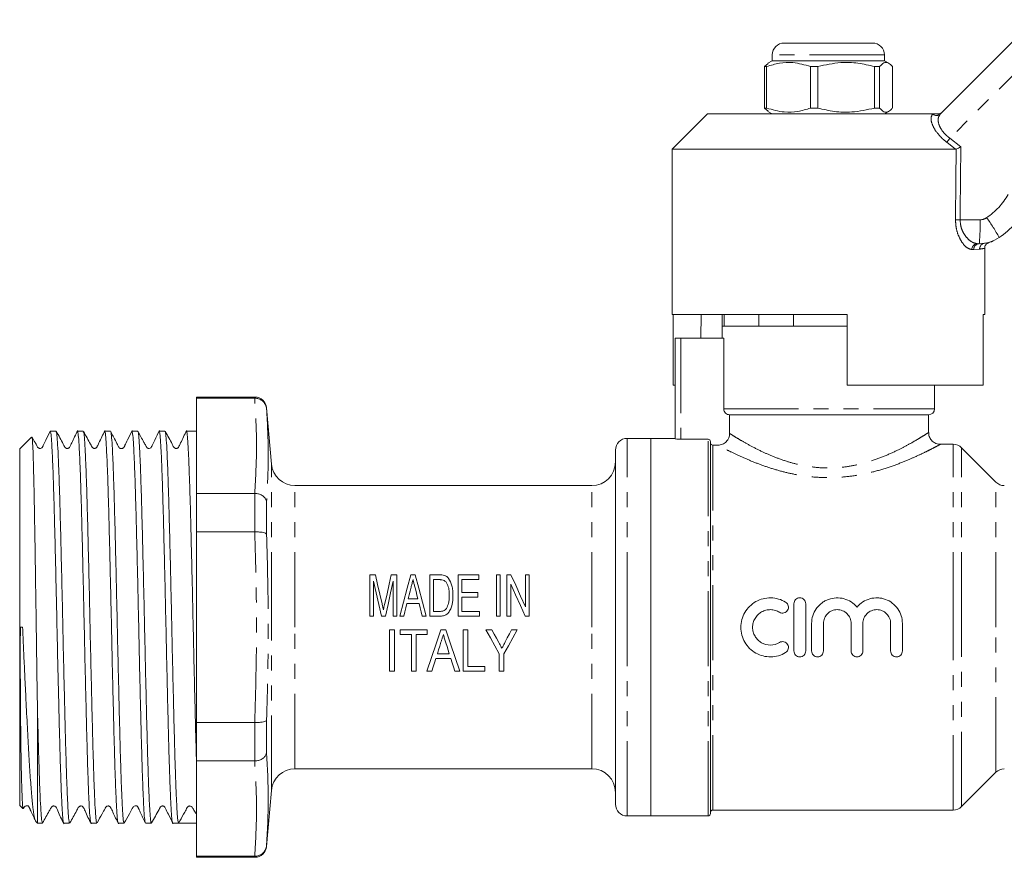
# Model space of a CAD drawing. Units: millimetres. Extents: x 120 to 288, y 88 to 288.
# Drawn here: x 120 to 203, y 213 to 284 of the extents above; entities that cross this region are included whole.
import ezdxf

# ---------------------------------------------------------------- set-up
doc = ezdxf.new("R2010")
doc.units = ezdxf.units.MM
doc.linetypes.add('PHANTOM', pattern=[12.7, 6.35, -1.27, 1.27, -1.27, 1.27, -1.27])

msp = doc.modelspace()

# ---------------------------------------------------------------- linework, layer by layer
at = {"color": 7, "linetype": 'Continuous', "lineweight": 15}
for p, q in [((197.653, 275.854), (205.644, 283.846)), ((184.414, 281.866), (191.914, 281.866)), ((183.414, 280.866), (183.414, 280.366)), ((192.914, 280.366), (192.914, 280.866)), ((183.048, 280.134), (182.74, 279.875)), ((182.931, 279.875), (182.74, 279.875)), ((182.74, 279.875), (182.74, 276.357)), ((182.931, 276.357), (182.931, 279.875)), ((183.414, 280.366), (183.045, 280.153)), ((192.804, 280.366), (183.414, 280.366)), ((187.274, 279.875), (186.657, 279.875)), ((186.657, 279.875), (186.657, 276.357)), ((187.274, 279.875), (187.274, 276.357)), ((192.507, 279.875), (192.081, 279.875)), ((192.081, 276.357), (192.081, 279.875)), ((192.507, 279.875), (192.507, 276.357)), ((192.914, 280.366), (192.804, 280.366)), ((193.283, 280.153), (192.914, 280.366)), ((193.588, 276.357), (193.588, 279.875)), ((182.74, 276.357), (183.048, 276.097)), ((182.931, 276.357), (182.74, 276.357)), ((187.274, 276.357), (186.657, 276.357)), ((192.507, 276.357), (192.081, 276.357)), ((177.914, 275.866), (174.914, 272.866)), ((177.914, 275.866), (197.006, 275.866)), ((183.045, 276.079), (183.414, 275.866)), ((192.914, 275.866), (193.283, 276.079)), ((174.914, 272.866), (174.914, 258.866)), ((174.914, 272.866), (198.938, 272.866)), ((198.997, 272.879), (198.938, 272.866)), ((200.954, 264.866), (200.787, 264.866)), ((201.414, 258.866), (201.414, 264.468)), ((174.914, 258.866), (189.764, 258.866)), ((175.011, 258.866), (175.011, 252.866)), ((177.387, 258.866), (177.352, 256.866)), ((179.164, 258.866), (179.164, 257.866)), ((179.324, 258.866), (179.324, 257.866)), ((182.282, 257.866), (182.282, 258.866)), ((185.206, 258.866), (185.206, 257.866)), ((189.764, 252.866), (189.764, 258.866)), ((201.298, 258.866), (201.414, 258.866)), ((201.298, 258.866), (201.298, 252.866)), ((179.164, 257.866), (179.164, 256.866)), ((189.764, 257.866), (179.164, 257.866)), ((179.324, 257.866), (179.164, 257.866)), ((185.206, 257.866), (182.282, 257.866)), ((175.164, 248.334), (175.164, 256.866)), ((175.664, 256.866), (175.164, 256.866)), ((179.29, 256.866), (175.664, 256.866)), ((179.29, 256.866), (179.29, 250.866)), ((175.011, 252.866), (175.164, 252.866)), ((189.764, 252.866), (201.298, 252.866)), ((197.164, 250.866), (197.164, 252.866)), ((139.542, 251.866), (134.614, 251.866)), ((134.614, 251.866), (134.614, 251.775)), ((139.533, 251.775), (134.614, 251.775)), ((134.614, 243.701), (134.614, 251.775)), ((139.533, 251.775), (139.542, 251.775)), ((140.954, 246.191), (140.538, 250.953)), ((196.664, 250.366), (179.797, 250.366)), ((179.797, 250.366), (179.797, 248.78)), ((196.664, 248.853), (196.664, 250.366)), ((122.695, 248.966), (122.2, 248.966)), ((125.004, 248.966), (124.509, 248.966)), ((127.313, 248.966), (126.818, 248.966)), ((129.622, 248.966), (129.127, 248.966)), ((131.931, 248.966), (131.436, 248.966)), ((134.614, 248.966), (133.745, 248.966)), ((120.617, 248.469), (119.614, 247.466)), ((173.114, 248.366), (171.114, 248.366)), ((175.164, 248.366), (173.114, 248.366)), ((173.114, 216.366), (173.114, 248.366)), ((177.964, 248.295), (175.664, 248.295)), ((178.164, 216.566), (178.164, 248.094)), ((119.614, 247.466), (119.614, 217.266)), ((170.114, 232.366), (170.114, 247.366)), ((178.799, 247.793), (178.364, 247.793)), ((198.75, 247.866), (197.645, 247.866)), ((202.371, 244.659), (199.457, 247.573)), ((168.114, 244.366), (142.947, 244.366)), ((134.614, 243.701), (134.614, 240.44)), ((134.614, 243.701), (139.533, 243.701)), ((139.542, 243.701), (139.533, 243.701)), ((139.533, 240.44), (134.614, 240.44)), ((134.614, 224.292), (134.614, 240.44)), ((139.533, 240.44), (139.542, 240.44)), ((149.299, 233.299), (149.299, 236.799)), ((149.299, 236.799), (149.772, 236.799)), ((149.613, 236.261), (149.613, 233.299)), ((151.114, 236.799), (151.587, 236.799)), ((151.273, 233.299), (151.273, 236.261)), ((151.587, 236.799), (151.587, 233.299)), ((152.77, 236.799), (153.141, 236.799)), ((154.369, 233.299), (154.369, 236.799)), ((154.369, 236.799), (155.192, 236.799)), ((155.19, 236.395), (154.683, 236.395)), ((154.683, 236.395), (154.683, 233.703)), ((156.792, 236.799), (158.542, 236.799)), ((156.792, 233.299), (156.792, 236.799)), ((158.542, 236.395), (157.106, 236.395)), ((157.106, 236.395), (157.106, 235.318)), ((158.542, 236.799), (158.542, 236.395)), ((160.023, 233.299), (160.023, 236.799)), ((160.023, 236.799), (160.337, 236.799)), ((160.337, 236.799), (160.337, 233.299)), ((160.92, 236.799), (161.256, 236.799)), ((160.92, 233.299), (160.92, 236.799)), ((162.491, 234.086), (162.491, 236.799)), ((162.491, 236.799), (162.805, 236.799)), ((162.805, 236.799), (162.805, 233.299)), ((161.235, 236.013), (161.235, 233.299)), ((152.546, 234.78), (153.366, 234.78)), ((157.106, 235.318), (158.452, 235.318)), ((158.452, 234.915), (157.106, 234.915)), ((157.106, 234.915), (157.106, 233.703)), ((158.452, 235.318), (158.452, 234.915)), ((153.468, 234.376), (152.444, 234.376)), ((154.683, 233.703), (155.199, 233.703)), ((157.106, 233.703), (158.587, 233.703)), ((158.587, 233.703), (158.587, 233.299)), ((185.244, 230.352), (185.244, 234.352)), ((186.244, 234.352), (186.244, 230.352)), ((149.613, 233.299), (149.299, 233.299)), ((150.61, 233.299), (150.275, 233.299)), ((151.587, 233.299), (151.273, 233.299)), ((152.17, 233.299), (151.836, 233.299)), ((154.075, 233.299), (153.741, 233.299)), ((155.231, 233.299), (154.369, 233.299)), ((158.587, 233.299), (156.792, 233.299)), ((160.337, 233.299), (160.023, 233.299)), ((161.235, 233.299), (160.92, 233.299)), ((162.805, 233.299), (162.47, 233.299)), ((119.673, 232.367), (119.857, 232.372)), ((150.973, 232.138), (151.377, 232.138)), ((150.973, 228.638), (150.973, 232.138)), ((151.377, 232.138), (151.377, 228.638)), ((151.87, 231.734), (151.87, 232.138)), ((151.87, 232.138), (154.159, 232.138)), ((154.159, 232.138), (154.159, 231.734)), ((155.316, 232.138), (155.739, 232.138)), ((157.21, 228.638), (157.21, 232.138)), ((157.21, 232.138), (157.614, 232.138)), ((157.614, 232.138), (157.614, 229.042)), ((159.14, 232.138), (159.623, 232.138)), ((161.303, 232.138), (161.787, 232.138)), ((170.114, 217.366), (170.114, 232.366)), ((186.744, 230.352), (186.744, 232.678)), ((187.744, 232.678), (187.744, 230.352)), ((190.092, 230.352), (190.092, 232.678)), ((191.092, 232.678), (191.092, 230.352)), ((193.44, 230.352), (193.44, 232.678)), ((194.44, 232.678), (194.44, 230.352)), ((152.813, 231.734), (151.87, 231.734)), ((152.813, 228.638), (152.813, 231.734)), ((154.159, 231.734), (153.217, 231.734)), ((153.217, 231.734), (153.217, 228.638)), ((156.156, 229.715), (154.899, 229.715)), ((155.024, 230.119), (156.032, 230.119)), ((160.262, 228.638), (160.262, 230.121)), ((160.665, 230.121), (160.665, 228.638)), ((157.614, 229.042), (159.05, 229.042)), ((159.05, 229.042), (159.05, 228.638)), ((151.377, 228.638), (150.973, 228.638)), ((153.217, 228.638), (152.813, 228.638)), ((154.563, 228.638), (154.132, 228.638)), ((156.923, 228.638), (156.492, 228.638)), ((159.05, 228.638), (157.21, 228.638)), ((160.665, 228.638), (160.262, 228.638)), ((121.114, 225.76), (121.114, 215.766)), ((134.614, 224.292), (134.614, 221.031)), ((134.614, 224.292), (139.533, 224.292)), ((139.542, 224.292), (139.533, 224.292)), ((139.533, 221.031), (134.614, 221.031)), ((134.614, 212.957), (134.614, 221.031)), ((139.533, 221.031), (139.542, 221.031)), ((142.947, 220.366), (168.114, 220.366)), ((199.457, 217.159), (202.371, 220.073)), ((140.538, 213.779), (140.954, 218.54)), ((119.614, 217.266), (119.892, 216.988)), ((171.114, 216.366), (173.114, 216.366)), ((173.114, 216.366), (177.964, 216.366)), ((178.364, 216.866), (198.75, 216.866)), ((120.97, 215.909), (121.114, 215.766)), ((121.114, 215.766), (121.54, 215.766)), ((123.354, 215.766), (123.849, 215.766)), ((125.663, 215.766), (126.158, 215.766)), ((127.972, 215.766), (128.467, 215.766)), ((130.281, 215.766), (130.776, 215.766)), ((132.59, 215.766), (133.085, 215.766)), ((134.045, 215.766), (134.614, 215.766)), ((134.614, 212.957), (139.533, 212.957)), ((134.614, 212.957), (134.614, 212.866)), ((134.614, 212.866), (139.542, 212.866)), ((139.542, 212.957), (139.533, 212.957))]:
    msp.add_line(p, q, dxfattribs=at)
at = {"color": 8, "linetype": 'PHANTOM', "lineweight": 0}
for p, q in [((207.123, 282.458), (198.465, 273.801)), ((192.914, 280.866), (183.414, 280.866)), ((196.995, 275.854), (197.006, 275.866)), ((198.465, 273.801), (199.392, 273.066)), ((198.938, 272.866), (198.201, 273.454)), ((199.332, 266.892), (201.018, 266.892)), ((201.397, 264.899), (201.475, 264.91)), ((200.489, 264.366), (200.328, 264.366)), ((200.987, 264.404), (200.489, 264.366)), ((175.664, 256.866), (175.664, 248.295)), ((139.542, 251.775), (139.542, 251.866)), ((140.538, 250.953), (140.538, 250.886)), ((179.29, 250.866), (197.164, 250.866)), ((171.114, 232.366), (171.114, 248.366)), ((177.964, 216.366), (177.964, 248.295)), ((178.364, 216.866), (178.364, 247.793)), ((198.75, 232.366), (198.75, 247.866)), ((199.457, 232.366), (199.457, 247.573)), ((140.954, 232.366), (140.954, 246.191)), ((202.371, 232.366), (202.371, 244.659)), ((142.947, 232.366), (142.947, 244.366)), ((168.114, 232.366), (168.114, 244.366)), ((139.542, 240.44), (139.542, 243.701)), ((140.538, 242.994), (140.538, 240.257)), ((140.954, 218.54), (140.954, 232.366)), ((142.947, 220.366), (142.947, 232.366)), ((168.114, 220.366), (168.114, 232.366)), ((171.114, 216.366), (171.114, 232.366)), ((198.75, 216.866), (198.75, 232.366)), ((199.457, 217.159), (199.457, 232.366)), ((202.371, 220.073), (202.371, 232.366)), ((139.542, 221.031), (139.542, 224.292)), ((140.538, 224.475), (140.538, 221.737)), ((140.538, 213.846), (140.538, 213.779)), ((139.542, 212.866), (139.542, 212.957))]:
    msp.add_line(p, q, dxfattribs=at)
at = {"color": 7, "linetype": 'Continuous', "lineweight": 15, "flags": 128}
for points in [[(150.275, 233.299), (150.051, 234.301), (149.83, 235.291), (149.613, 236.261)], [(149.772, 236.799), (149.954, 235.996), (150.141, 235.176), (150.33, 234.343)], [(150.565, 234.385), (150.751, 235.204), (150.934, 236.01), (151.114, 236.799)], [(151.273, 236.261), (151.056, 235.291), (150.835, 234.301), (150.61, 233.299)], [(151.836, 233.299), (152.153, 234.489), (152.466, 235.659), (152.77, 236.799)], [(153.141, 236.799), (153.446, 235.659), (153.758, 234.489), (154.075, 233.299)], [(161.256, 236.799), (161.659, 235.913), (162.072, 235.007), (162.491, 234.086)], [(152.791, 235.746), (152.71, 235.426), (152.628, 235.104), (152.546, 234.78)], [(153.366, 234.78), (153.288, 235.085), (153.211, 235.389), (153.134, 235.69)], [(162.47, 233.299), (162.053, 234.215), (161.64, 235.121), (161.235, 236.013)], [(152.444, 234.376), (152.353, 234.018), (152.262, 233.659), (152.17, 233.299)], [(153.741, 233.299), (153.649, 233.659), (153.558, 234.018), (153.468, 234.376)], [(154.132, 228.638), (154.52, 229.785), (154.916, 230.955), (155.316, 232.138)], [(155.739, 232.138), (156.139, 230.955), (156.535, 229.785), (156.923, 228.638)], [(160.262, 230.121), (159.89, 230.789), (159.515, 231.462), (159.14, 232.138)], [(159.623, 232.138), (159.822, 231.782), (160.019, 231.427), (160.217, 231.072)], [(161.787, 232.138), (161.411, 231.462), (161.037, 230.789), (160.665, 230.121)], [(160.767, 231.112), (160.945, 231.454), (161.124, 231.796), (161.303, 232.138)], [(155.327, 231.091), (155.226, 230.766), (155.125, 230.442), (155.024, 230.119)], [(156.032, 230.119), (155.937, 230.421), (155.843, 230.725), (155.748, 231.03)], [(154.899, 229.715), (154.786, 229.353), (154.674, 228.994), (154.563, 228.638)], [(156.492, 228.638), (156.381, 228.994), (156.269, 229.353), (156.156, 229.715)]]:
    msp.add_lwpolyline(points, dxfattribs=at)
at = {"color": 7, "linetype": 'Continuous', "lineweight": 15}
for centre, radius, start, end in [((184.414, 280.866), 1, 90, 180), ((191.914, 280.866), 1, 0, 90), ((198.143, 272.001), 8, 304.20755, 330), ((200.954, 267.866), 3, 270, 304.20755), ((139.542, 250.866), 1, 5, 90), ((196.664, 250.866), 0.5, 270, 0), ((171.114, 247.366), 1, 90, 180), ((198.75, 246.866), 1, 45, 90), ((168.114, 246.366), 2, 270, 0), ((142.947, 246.366), 2, 185, 270), ((203.078, 245.366), 1, 225, 270), ((142.947, 218.366), 2, 90, 175), ((168.114, 218.366), 2, 0, 90), ((203.078, 219.366), 1, 90, 135), ((171.114, 217.366), 1, 180, 270), ((198.75, 217.866), 1, 270, 315), ((177.964, 216.566), 0.2, 270, 0), ((178.364, 216.666), 0.2, 90, 180), ((139.542, 213.866), 1, 270, 355)]:
    msp.add_arc(centre, radius, start, end, dxfattribs=at)
at = {"color": 8, "linetype": 'PHANTOM', "lineweight": 0}
for centre, radius, start, end in [((197.324, 276.206), 0.481, 226.88687, 313.11313), ((210.405, 264.435), 15.174, 141.88916, 143.53546), ((198.207, 272.028), 6, 304.20755, 330), ((199.534, 290.154), 23.262, 268.53914, 269.50126), ((185.186, 266.382), 15.841, 354.5079, 1.84726), ((201.018, 267.892), 1, 270, 304.20755), ((189.83, 258.481), 14.552, 28.32153, 36.15121), ((200.809, 264.385), 0.481, 92.5511, 182.34235), ((200.972, 264.383), 0.483, 92.14705, 181.9976), ((201.476, 264.416), 0.489, 99.29366, 181.38322)]:
    msp.add_arc(centre, radius, start, end, dxfattribs=at)
for centre, major_axis, ratio, end_param in [((188.148, 892.478), (-0.443, 1029.45), 0.01335, 4.066765), ((188.164, 892.485), (-0.427, 1029.45), 0.012864, 4.06653)]:
    msp.add_ellipse(centre, major_axis=major_axis, ratio=ratio, start_param=4.059236, end_param=end_param, dxfattribs=at)
at = {"color": 7, "linetype": 'Continuous', "lineweight": 15}
msp.add_ellipse((134.045, 232.366), major_axis=(684.347, 0), ratio=0.024257, start_param=4.710987, end_param=4.71322, dxfattribs=at)
for points, knots in [([(182.931, 279.875), (183.293, 279.985), (184.024, 280.207), (185.291, 280.267), (186.16, 280.018), (186.657, 279.875)], [0, 0, 0, 0, 0.294848, 0.596544, 1, 1, 1, 1]), ([(192.081, 279.875), (191.615, 279.985), (190.671, 280.207), (189.037, 280.267), (187.916, 280.018), (187.274, 279.875)], [0, 0, 0, 0, 0.294848, 0.596544, 1, 1, 1, 1]), ([(193.588, 279.875), (193.561, 279.908), (193.431, 280.058), (193.194, 280.234), (192.856, 280.234), (192.629, 280.001), (192.507, 279.875)], [0, 0, 0, 0, 0.07896, 0.365174, 0.658395, 1, 1, 1, 1]), ([(186.657, 276.357), (186.295, 276.247), (185.564, 276.024), (184.297, 275.965), (183.428, 276.214), (182.931, 276.357)], [0, 0, 0, 0, 0.294848, 0.596544, 1, 1, 1, 1]), ([(187.274, 276.357), (187.741, 276.247), (188.684, 276.024), (190.318, 275.965), (191.44, 276.214), (192.081, 276.357)], [0, 0, 0, 0, 0.294848, 0.596544, 1, 1, 1, 1]), ([(192.507, 276.357), (192.629, 276.231), (192.853, 276), (193.191, 275.997), (193.429, 276.17), (193.561, 276.324), (193.588, 276.357)], [0, 0, 0, 0, 0.341603, 0.627469, 0.921041, 1, 1, 1, 1]), ([(197.006, 275.866), (197.093, 275.866), (197.192, 275.866), (197.369, 275.866), (197.419, 275.866), (197.447, 275.866), (197.457, 275.866)], [0, 0, 0, 0, 0.765739, 0.870983, 0.955342, 1, 1, 1, 1]), ([(197.457, 275.866), (197.514, 275.871), (197.627, 275.883), (197.741, 275.949), (197.796, 275.998), (197.809, 276.01), (197.811, 276.012)], [0, 0, 0, 0, 0.4317215, 0.8632912, 0.9801604, 1, 1, 1, 1]), ([(198.997, 272.879), (199.035, 272.897), (199.112, 272.934), (199.254, 273.001), (199.349, 273.046), (199.39, 273.065), (199.392, 273.066)], [0, 0, 0, 0, 0.365033, 0.729044, 0.989914, 1, 1, 1, 1]), ([(201.414, 264.474), (201.419, 264.529), (201.429, 264.63), (201.494, 264.755), (201.57, 264.842), (201.648, 264.9), (201.712, 264.933), (201.75, 264.945), (201.763, 264.95)], [0, 0, 0, 0, 0.260567, 0.475737, 0.657326, 0.80921, 0.93076, 1, 1, 1, 1]), ([(201.475, 264.91), (201.553, 264.921), (201.737, 264.948), (201.755, 264.95), (201.765, 264.951)], [0, 0, 0, 0, 0.421774, 1, 1, 1, 1]), ([(201.765, 264.951), (201.826, 264.971), (201.919, 265.001), (202.024, 265.044), (202.069, 265.063), (202.093, 265.073), (202.112, 265.082), (202.126, 265.088), (202.126, 265.088), (202.126, 265.088)], [0, 0, 0, 0, 0.215087, 0.323879, 0.385126, 0.437059, 0.511179, 0.655928, 1, 1, 1, 1]), ([(139.542, 251.775), (139.652, 251.764), (139.874, 251.744), (140.169, 251.582), (140.397, 251.341), (140.506, 251.095), (140.533, 250.938), (140.537, 250.889), (140.538, 250.886)], [0, 0, 0, 0, 0.221331, 0.442561, 0.666476, 0.895445, 0.993506, 1, 1, 1, 1]), ([(179.797, 250.366), (179.665, 250.366), (179.535, 250.418), (179.345, 250.603), (179.29, 250.733), (179.29, 250.866)], [0, 0, 0, 0, 0.5, 0.5, 1, 1, 1, 1]), ([(122.217, 249.019), (122.089, 248.755), (121.885, 248.337), (121.667, 247.888), (121.583, 247.715), (121.533, 247.612), (121.513, 247.577), (121.39, 247.51), (121.301, 247.517), (121.257, 247.528), (121.193, 247.558), (121.129, 247.633), (121.05, 247.793), (120.888, 248.073), (120.752, 248.319), (120.671, 248.466)], [0, 0, 0, 0, 0.239994, 0.380377, 0.40164, 0.418707, 0.519375, 0.604689, 0.652704, 0.677902, 0.705362, 0.736327, 0.771224, 0.863678, 1, 1, 1, 1]), ([(122.2, 248.947), (122.202, 248.953), (122.225, 249.029), (122.269, 248.731), (122.329, 248.017), (122.391, 246.82), (122.454, 245.212), (122.517, 243.252), (122.577, 240.965), (122.641, 238.384), (122.709, 235.509), (122.775, 232.477), (122.841, 229.409), (122.908, 226.548), (122.973, 223.922), (123.033, 221.637), (123.096, 219.636), (123.159, 218.016), (123.221, 216.779), (123.281, 216.038), (123.326, 215.716), (123.351, 215.789), (123.354, 215.8)], [0, 0, 0, 0, 0.004829, 0.059308, 0.112251, 0.166731, 0.219674, 0.274152, 0.327096, 0.381575, 0.439064, 0.498537, 0.556026, 0.6155, 0.668443, 0.722921, 0.775864, 0.830343, 0.883286, 0.937765, 0.990708, 1, 1, 1, 1]), ([(123.849, 215.82), (123.837, 215.816), (123.803, 215.803), (123.749, 216.31), (123.689, 217.278), (123.626, 218.685), (123.562, 220.489), (123.509, 222.367), (123.462, 224.177), (123.415, 226.077), (123.359, 228.428), (123.297, 231.193), (123.237, 234.016), (123.174, 236.767), (123.111, 239.418), (123.05, 241.845), (122.989, 244.025), (122.926, 245.854), (122.862, 247.319), (122.802, 248.331), (122.746, 248.901), (122.71, 248.912), (122.695, 248.917)], [0, 0, 0, 0, 0.032422, 0.086892, 0.139828, 0.1943, 0.247235, 0.301706, 0.336009, 0.370717, 0.423653, 0.478125, 0.531062, 0.585533, 0.638469, 0.69294, 0.745875, 0.800346, 0.853282, 0.907753, 0.960689, 1, 1, 1, 1]), ([(124.528, 249.022), (124.355, 248.669), (124.13, 248.208), (123.904, 247.737), (123.836, 247.599), (123.795, 247.563), (123.736, 247.529), (123.669, 247.512), (123.588, 247.517), (123.503, 247.553), (123.396, 247.672), (123.19, 248.142), (122.922, 248.594), (122.71, 248.952)], [0, 0, 0, 0, 0.295864, 0.386557, 0.422635, 0.457672, 0.477582, 0.500227, 0.525604, 0.552807, 0.580157, 0.667447, 1, 1, 1, 1]), ([(124.509, 248.924), (124.514, 248.937), (124.539, 249.007), (124.586, 248.669), (124.645, 247.903), (124.708, 246.646), (124.771, 245.007), (124.833, 242.99), (124.893, 240.692), (124.956, 238.134), (125.019, 235.437), (125.081, 232.628), (125.141, 229.836), (125.204, 227.091), (125.267, 224.521), (125.328, 222.15), (125.389, 220.09), (125.453, 218.362), (125.515, 217.039), (125.575, 216.17), (125.625, 215.759), (125.655, 215.807), (125.663, 215.821)], [0, 0, 0, 0, 0.011887, 0.064827, 0.119303, 0.172243, 0.226718, 0.279659, 0.334135, 0.387075, 0.44155, 0.494491, 0.548968, 0.601908, 0.656383, 0.709324, 0.7638, 0.81674, 0.871216, 0.924156, 0.978633, 1, 1, 1, 1]), ([(126.158, 215.798), (126.14, 215.818), (126.102, 215.862), (126.044, 216.503), (125.983, 217.573), (125.919, 219.088), (125.857, 220.961), (125.796, 223.178), (125.735, 225.634), (125.671, 228.305), (125.609, 231.066), (125.549, 233.89), (125.486, 236.645), (125.423, 239.303), (125.361, 241.741), (125.301, 243.934), (125.238, 245.779), (125.174, 247.262), (125.114, 248.295), (125.057, 248.89), (125.02, 248.912), (125.004, 248.922)], [0, 0, 0, 0, 0.046033, 0.098971, 0.153445, 0.206383, 0.260856, 0.313795, 0.368269, 0.421207, 0.47568, 0.528618, 0.583092, 0.63603, 0.690503, 0.743441, 0.797915, 0.850853, 0.905326, 0.958264, 1, 1, 1, 1]), ([(126.838, 249.026), (126.666, 248.673), (126.442, 248.214), (126.214, 247.74), (126.146, 247.6), (126.105, 247.564), (126.045, 247.53), (125.979, 247.513), (125.897, 247.517), (125.784, 247.566), (125.706, 247.708), (125.462, 248.157), (125.224, 248.585), (125.021, 248.947)], [0, 0, 0, 0, 0.294675, 0.384094, 0.419141, 0.452986, 0.472526, 0.494961, 0.52025, 0.547463, 0.601859, 0.662803, 1, 1, 1, 1]), ([(126.818, 248.958), (126.839, 248.918), (126.88, 248.836), (126.94, 248.119), (127.001, 246.991), (127.065, 245.427), (127.127, 243.51), (127.187, 241.257), (127.25, 238.773), (127.313, 236.083), (127.375, 233.313), (127.435, 230.49), (127.498, 227.746), (127.562, 225.109), (127.622, 222.701), (127.683, 220.546), (127.746, 218.746), (127.81, 217.313), (127.87, 216.338), (127.924, 215.812), (127.959, 215.819), (127.972, 215.822)], [0, 0, 0, 0, 0.052769, 0.105708, 0.160183, 0.213121, 0.267595, 0.320534, 0.375009, 0.427947, 0.482421, 0.53536, 0.589834, 0.642773, 0.697247, 0.750186, 0.804659, 0.857598, 0.912072, 0.96501, 1, 1, 1, 1]), ([(128.467, 215.787), (128.465, 215.78), (128.443, 215.703), (128.398, 216), (128.339, 216.701), (128.277, 217.907), (128.214, 219.496), (128.151, 221.471), (128.091, 223.736), (128.028, 226.267), (127.965, 228.948), (127.903, 231.751), (127.843, 234.546), (127.78, 237.304), (127.717, 239.897), (127.656, 242.3), (127.595, 244.4), (127.531, 246.174), (127.469, 247.548), (127.409, 248.479), (127.356, 248.946), (127.324, 248.918), (127.313, 248.909)], [0, 0, 0, 0, 0.005147, 0.058087, 0.112561, 0.165501, 0.219976, 0.272916, 0.327391, 0.38033, 0.434805, 0.487745, 0.542221, 0.59516, 0.649635, 0.702575, 0.757051, 0.80999, 0.864465, 0.917405, 0.971881, 1, 1, 1, 1]), ([(129.149, 249.029), (129.021, 248.765), (128.818, 248.348), (128.6, 247.901), (128.514, 247.722), (128.489, 247.67), (128.482, 247.655), (128.469, 247.631), (128.463, 247.621), (128.455, 247.61), (128.443, 247.594), (128.424, 247.574), (128.384, 247.542), (128.318, 247.51), (128.225, 247.495), (128.144, 247.513), (128.103, 247.53), (128.069, 247.553), (128.042, 247.58), (128.018, 247.619), (127.982, 247.686), (127.894, 247.854), (127.648, 248.352), (127.47, 248.686), (127.329, 248.951)], [0, 0, 0, 0, 0.186209, 0.293577, 0.308757, 0.319872, 0.334563, 0.337379, 0.340077, 0.342808, 0.345716, 0.352492, 0.361066, 0.384584, 0.417164, 0.458658, 0.482451, 0.493122, 0.502664, 0.511849, 0.522134, 0.549786, 0.642351, 1, 1, 1, 1]), ([(129.127, 248.922), (129.142, 248.915), (129.179, 248.899), (129.235, 248.326), (129.295, 247.298), (129.358, 245.842), (129.422, 243.992), (129.482, 241.829), (129.544, 239.377), (129.607, 236.748), (129.67, 233.971), (129.729, 231.173), (129.792, 228.384), (129.855, 225.732), (129.917, 223.246), (129.977, 221.04), (130.04, 219.137), (130.103, 217.623), (130.165, 216.527), (130.223, 215.87), (130.263, 215.814), (130.281, 215.788)], [0, 0, 0, 0, 0.039171, 0.093645, 0.146583, 0.201056, 0.253994, 0.308468, 0.361406, 0.415879, 0.468817, 0.523291, 0.576229, 0.630702, 0.683641, 0.738114, 0.791052, 0.845526, 0.898464, 0.952938, 1, 1, 1, 1]), ([(130.776, 215.816), (130.77, 215.802), (130.742, 215.744), (130.693, 216.123), (130.633, 216.954), (130.571, 218.246), (130.507, 219.944), (130.445, 221.979), (130.385, 224.33), (130.322, 226.886), (130.259, 229.622), (130.198, 232.41), (130.137, 235.223), (130.074, 237.93), (130.011, 240.503), (129.951, 242.822), (129.889, 244.865), (129.826, 246.533), (129.763, 247.822), (129.703, 248.626), (129.655, 248.993), (129.628, 248.93), (129.622, 248.915)], [0, 0, 0, 0, 0.017218, 0.071694, 0.124635, 0.179111, 0.232051, 0.286527, 0.339467, 0.393943, 0.446884, 0.501359, 0.5543, 0.608775, 0.661715, 0.716191, 0.769131, 0.823607, 0.876548, 0.931024, 0.983964, 1, 1, 1, 1]), ([(131.454, 249.02), (131.325, 248.757), (131.122, 248.339), (130.904, 247.89), (130.819, 247.716), (130.766, 247.604), (130.743, 247.573), (130.616, 247.506), (130.526, 247.517), (130.485, 247.528), (130.425, 247.558), (130.367, 247.635), (130.284, 247.793), (130.022, 248.254), (129.802, 248.652), (129.634, 248.957)], [0, 0, 0, 0, 0.197095, 0.312155, 0.329425, 0.343142, 0.432751, 0.520186, 0.572099, 0.599909, 0.627133, 0.653957, 0.682685, 0.757199, 1, 1, 1, 1]), ([(131.436, 248.905), (131.446, 248.917), (131.478, 248.952), (131.53, 248.498), (131.589, 247.593), (131.653, 246.22), (131.716, 244.474), (131.777, 242.365), (131.837, 239.993), (131.901, 237.381), (131.964, 234.652), (132.024, 231.832), (132.086, 229.053), (132.149, 226.343), (132.207, 224.012), (132.258, 222.042), (132.31, 220.284), (132.369, 218.631), (132.432, 217.241), (132.492, 216.277), (132.545, 215.823), (132.578, 215.782), (132.59, 215.767)], [0, 0, 0, 0, 0.0270854, 0.0800217, 0.1344933, 0.1874291, 0.2419, 0.2948366, 0.3493084, 0.4022442, 0.4567151, 0.5096517, 0.5641235, 0.6170593, 0.6715302, 0.7126772, 0.7545306, 0.8074674, 0.8619393, 0.9148759, 0.9693478, 1, 1, 1, 1]), ([(133.086, 215.766), (133.072, 215.784), (133.045, 215.82), (132.998, 216.177), (132.945, 216.908), (132.89, 218.028), (132.842, 219.257), (132.794, 220.653), (132.74, 222.525), (132.679, 224.914), (132.616, 227.538), (132.553, 230.274), (132.493, 233.096), (132.431, 235.871), (132.368, 238.571), (132.305, 241.072), (132.245, 243.347), (132.183, 245.292), (132.119, 246.882), (132.058, 248.061), (131.997, 248.751), (131.954, 249.037), (131.932, 248.959), (131.931, 248.956)], [0, 0, 0, 0, 0.034601, 0.069619, 0.12253, 0.176974, 0.211321, 0.246075, 0.298985, 0.35343, 0.406341, 0.460786, 0.513697, 0.568143, 0.621054, 0.675499, 0.72841, 0.782856, 0.835767, 0.890212, 0.943123, 0.997569, 1, 1, 1, 1]), ([(133.764, 249.023), (133.591, 248.67), (133.366, 248.209), (133.14, 247.737), (133.072, 247.599), (133.031, 247.563), (132.972, 247.529), (132.905, 247.512), (132.824, 247.517), (132.739, 247.553), (132.632, 247.672), (132.426, 248.143), (132.158, 248.595), (131.946, 248.953)], [0, 0, 0, 0, 0.296451, 0.387162, 0.423123, 0.457968, 0.477795, 0.500376, 0.525707, 0.55287, 0.580182, 0.667369, 1, 1, 1, 1]), ([(133.745, 248.912), (133.753, 248.925), (133.782, 248.976), (133.832, 248.574), (133.892, 247.714), (133.954, 246.399), (134.018, 244.679), (134.079, 242.625), (134.14, 240.259), (134.203, 237.692), (134.266, 234.95), (134.326, 232.159), (134.388, 229.349), (134.451, 226.648), (134.514, 224.091), (134.567, 222.041), (134.601, 220.928), (134.614, 220.498)], [0, 0, 0, 0, 0.026967, 0.099257, 0.169511, 0.241802, 0.312055, 0.384345, 0.454598, 0.526889, 0.597142, 0.669432, 0.739685, 0.811975, 0.882228, 0.954519, 1, 1, 1, 1]), ([(178.799, 247.793), (178.93, 247.793), (179.059, 247.818), (179.301, 247.916), (179.411, 247.988), (179.596, 248.17), (179.671, 248.28), (179.771, 248.519), (179.797, 248.649), (179.797, 248.78)], [0, 0, 0, 0, 0.25, 0.25, 0.5, 0.5, 0.75, 0.75, 1, 1, 1, 1]), ([(197.647, 247.872), (197.556, 247.878), (197.339, 247.893), (197.033, 248.06), (196.787, 248.342), (196.668, 248.628), (196.673, 248.804), (196.674, 248.854)], [0, 0, 0, 0, 0.177404, 0.421198, 0.655898, 0.903923, 1, 1, 1, 1]), ([(121.114, 225.76), (121.103, 226.471), (121.082, 227.829), (121.051, 229.945), (121.019, 232.242), (120.983, 234.794), (120.943, 237.481), (120.902, 240.04), (120.863, 242.351), (120.823, 244.39), (120.782, 246.054), (120.742, 247.338), (120.703, 248.151), (120.671, 248.527), (120.652, 248.46), (120.646, 248.44)], [0, 0, 0, 0, 0.070188, 0.134005, 0.198842, 0.283176, 0.369958, 0.454279, 0.54105, 0.625272, 0.71198, 0.795498, 0.88144, 0.964791, 1, 1, 1, 1]), ([(175.664, 248.295), (175.532, 248.295), (175.403, 248.301), (175.218, 248.316), (175.164, 248.326), (175.164, 248.334)], [0, 0, 0, 0, 0.5, 0.5, 1, 1, 1, 1]), ([(178.164, 248.094), (178.164, 248.147), (178.142, 248.199), (178.069, 248.273), (178.016, 248.295), (177.964, 248.295)], [0, 0, 0, 0, 0.5, 0.5, 1, 1, 1, 1]), ([(178.364, 247.793), (178.312, 247.793), (178.259, 247.815), (178.185, 247.889), (178.164, 247.942), (178.164, 247.994)], [0, 0, 0, 0, 0.5, 0.5, 1, 1, 1, 1]), ([(139.542, 243.701), (139.652, 243.691), (139.874, 243.671), (140.169, 243.54), (140.397, 243.349), (140.506, 243.157), (140.533, 243.035), (140.537, 242.997), (140.538, 242.994)], [0, 0, 0, 0, 0.221331, 0.442562, 0.666476, 0.895445, 0.993506, 1, 1, 1, 1]), ([(139.542, 240.44), (139.652, 240.439), (139.874, 240.439), (140.169, 240.408), (140.397, 240.358), (140.506, 240.304), (140.533, 240.269), (140.537, 240.258), (140.538, 240.257)], [0, 0, 0, 0, 0.221331, 0.442562, 0.666476, 0.895444, 0.993506, 1, 1, 1, 1]), ([(152.956, 236.395), (152.929, 236.288), (152.888, 236.126), (152.833, 235.91), (152.805, 235.801), (152.791, 235.746)], [0, 0, 0, 0, 0.499816, 0.749885, 1, 1, 1, 1]), ([(153.134, 235.69), (153.119, 235.749), (153.081, 235.897), (153.022, 236.133), (152.978, 236.308), (152.956, 236.395)], [0, 0, 0, 0, 0.24987, 0.624848, 1, 1, 1, 1]), ([(155.603, 236.323), (155.537, 236.347), (155.438, 236.383), (155.297, 236.394), (155.226, 236.395), (155.19, 236.395)], [0, 0, 0, 0, 0.4972919, 0.747782, 1, 1, 1, 1]), ([(155.192, 236.799), (155.228, 236.799), (155.299, 236.798), (155.443, 236.79), (155.548, 236.765), (155.617, 236.749)], [0, 0, 0, 0, 0.2506266, 0.5014039, 1, 1, 1, 1]), ([(156.029, 235.076), (156.026, 235.238), (156.019, 235.563), (155.91, 235.955), (155.755, 236.213), (155.645, 236.293), (155.603, 236.323)], [0, 0, 0, 0, 0.3525049, 0.708185, 0.8881405, 1, 1, 1, 1]), ([(155.617, 236.749), (155.651, 236.736), (155.753, 236.696), (155.873, 236.608), (155.943, 236.526), (155.967, 236.498)], [0, 0, 0, 0, 0.246279, 0.745361, 1, 1, 1, 1]), ([(155.967, 236.498), (156.079, 236.299), (156.258, 235.981), (156.332, 235.481), (156.34, 235.207), (156.344, 235.068)], [0, 0, 0, 0, 0.455603, 0.725543, 1, 1, 1, 1]), ([(156.344, 235.068), (156.337, 234.875), (156.321, 234.424), (156.165, 233.873), (155.887, 233.494), (155.605, 233.334), (155.374, 233.301), (155.245, 233.299), (155.231, 233.299)], [0, 0, 0, 0, 0.249986, 0.583647, 0.709574, 0.836834, 0.981867, 1, 1, 1, 1]), ([(155.789, 233.951), (155.857, 234.096), (155.975, 234.346), (156.021, 234.734), (156.027, 234.961), (156.029, 235.076)], [0, 0, 0, 0, 0.4085845, 0.7022041, 1, 1, 1, 1]), ([(184.544, 230.217), (184.354, 230.102), (184.153, 230.013), (183.729, 229.89), (183.508, 229.856), (183.068, 229.848), (182.844, 229.874), (182.417, 229.982), (182.21, 230.064), (181.825, 230.281), (181.65, 230.412), (181.333, 230.723), (181.198, 230.897), (180.975, 231.276), (180.888, 231.483), (180.773, 231.907), (180.743, 232.13), (180.742, 232.571), (180.771, 232.792), (180.887, 233.22), (180.972, 233.422), (181.196, 233.804), (181.332, 233.979), (181.645, 234.287), (181.825, 234.422), (182.207, 234.638), (182.415, 234.721), (182.843, 234.829), (183.062, 234.855), (183.507, 234.848), (183.725, 234.815), (184.149, 234.692), (184.354, 234.602), (184.544, 234.486)], [0, 0, 0, 0, 0.0625, 0.0625, 0.125, 0.125, 0.1875, 0.1875, 0.25, 0.25, 0.3125, 0.3125, 0.375, 0.375, 0.4375, 0.4375, 0.5, 0.5, 0.5625, 0.5625, 0.625, 0.625, 0.6875, 0.6875, 0.75, 0.75, 0.8125, 0.8125, 0.875, 0.875, 0.9375, 0.9375, 1, 1, 1, 1]), ([(185.244, 234.352), (185.244, 234.483), (185.298, 234.612), (185.482, 234.797), (185.613, 234.852), (185.875, 234.852), (186.005, 234.798), (186.192, 234.611), (186.244, 234.482), (186.244, 234.352)], [0, 0, 0, 0, 0.25, 0.25, 0.5, 0.5, 0.75, 0.75, 1, 1, 1, 1]), ([(186.744, 232.678), (186.744, 232.902), (186.778, 233.121), (186.913, 233.546), (187.011, 233.745), (187.203, 234.018), (187.274, 234.105), (187.427, 234.264), (187.51, 234.337), (187.685, 234.472), (187.78, 234.533), (187.974, 234.639), (188.075, 234.685), (188.387, 234.797), (188.61, 234.841), (189.052, 234.859), (189.278, 234.833), (189.704, 234.717), (189.911, 234.624), (190.282, 234.385), (190.451, 234.235), (190.592, 234.065)], [0, 0, 0, 0, 0.125, 0.125, 0.25, 0.25, 0.3125, 0.3125, 0.375, 0.375, 0.4375, 0.4375, 0.5, 0.5, 0.625, 0.625, 0.75, 0.75, 0.875, 0.875, 1, 1, 1, 1]), ([(190.592, 234.065), (190.734, 234.237), (190.899, 234.383), (191.274, 234.625), (191.477, 234.716), (191.907, 234.833), (192.129, 234.859), (192.462, 234.846), (192.575, 234.833), (192.792, 234.79), (192.899, 234.76), (193.212, 234.648), (193.41, 234.54), (193.761, 234.272), (193.918, 234.108), (194.171, 233.748), (194.272, 233.545), (194.405, 233.123), (194.44, 232.899), (194.44, 232.678)], [0, 0, 0, 0, 0.125, 0.125, 0.25, 0.25, 0.375, 0.375, 0.4375, 0.4375, 0.5, 0.5, 0.625, 0.625, 0.75, 0.75, 0.875, 0.875, 1, 1, 1, 1]), ([(150.33, 234.343), (150.349, 234.258), (150.379, 234.13), (150.416, 233.958), (150.434, 233.872), (150.443, 233.829)], [0, 0, 0, 0, 0.499878, 0.749924, 1, 1, 1, 1]), ([(150.443, 233.829), (150.453, 233.876), (150.477, 233.992), (150.518, 234.177), (150.549, 234.316), (150.565, 234.385)], [0, 0, 0, 0, 0.2499174, 0.6249067, 1, 1, 1, 1]), ([(155.199, 233.703), (155.255, 233.704), (155.393, 233.708), (155.59, 233.76), (155.725, 233.865), (155.775, 233.932), (155.789, 233.951)], [0, 0, 0, 0, 0.251752, 0.624482, 0.893323, 1, 1, 1, 1]), ([(184.024, 233.632), (183.911, 233.701), (183.789, 233.755), (183.534, 233.829), (183.403, 233.849), (183.137, 233.854), (183.005, 233.839), (182.749, 233.774), (182.623, 233.724), (182.394, 233.596), (182.286, 233.515), (182.098, 233.33), (182.016, 233.225), (181.881, 232.995), (181.83, 232.874), (181.76, 232.618), (181.742, 232.485), (181.743, 232.217), (181.76, 232.087), (181.829, 231.831), (181.882, 231.707), (182.015, 231.48), (182.098, 231.374), (182.286, 231.189), (182.393, 231.109), (182.74, 230.914), (183.005, 230.847), (183.533, 230.857), (183.798, 230.934), (184.024, 231.071)], [0, 0, 0, 0, 0.0625, 0.0625, 0.125, 0.125, 0.1875, 0.1875, 0.25, 0.25, 0.3125, 0.3125, 0.375, 0.375, 0.4375, 0.4375, 0.5, 0.5, 0.5625, 0.5625, 0.625, 0.625, 0.6875, 0.6875, 0.75, 0.75, 0.875, 0.875, 1, 1, 1, 1]), ([(184.544, 234.486), (184.656, 234.418), (184.739, 234.304), (184.8, 234.052), (184.78, 233.913), (184.644, 233.688), (184.53, 233.605), (184.275, 233.542), (184.135, 233.564), (184.024, 233.632)], [0, 0, 0, 0, 0.25, 0.25, 0.5, 0.5, 0.75, 0.75, 1, 1, 1, 1]), ([(190.092, 232.678), (190.092, 232.831), (190.061, 232.986), (189.944, 233.268), (189.857, 233.399), (189.641, 233.616), (189.511, 233.703), (189.227, 233.821), (189.074, 233.852), (188.764, 233.852), (188.612, 233.821), (188.327, 233.704), (188.197, 233.617), (187.98, 233.4), (187.893, 233.269), (187.775, 232.987), (187.744, 232.833), (187.744, 232.678)], [0, 0, 0, 0, 0.125, 0.125, 0.25, 0.25, 0.375, 0.375, 0.5, 0.5, 0.625, 0.625, 0.75, 0.75, 0.875, 0.875, 1, 1, 1, 1]), ([(193.44, 232.678), (193.44, 232.831), (193.409, 232.986), (193.292, 233.268), (193.205, 233.399), (192.989, 233.616), (192.858, 233.703), (192.574, 233.821), (192.422, 233.852), (192.112, 233.852), (191.959, 233.821), (191.675, 233.704), (191.545, 233.617), (191.328, 233.4), (191.241, 233.269), (191.123, 232.987), (191.092, 232.833), (191.092, 232.678)], [0, 0, 0, 0, 0.125, 0.125, 0.25, 0.25, 0.375, 0.375, 0.5, 0.5, 0.625, 0.625, 0.75, 0.75, 0.875, 0.875, 1, 1, 1, 1]), ([(119.904, 217.001), (119.894, 217.026), (119.87, 217.084), (119.834, 217.66), (119.794, 218.654), (119.755, 220.058), (119.725, 221.682), (119.702, 223.446), (119.686, 225.166), (119.674, 226.795), (119.667, 228.194), (119.664, 229.379), (119.664, 230.46), (119.666, 231.445), (119.671, 232.076), (119.673, 232.367)], [0, 0, 0, 0, 0.0833467, 0.1902424, 0.3002577, 0.4066838, 0.5161458, 0.6030187, 0.6915246, 0.7682227, 0.8262275, 0.8758901, 0.9209154, 0.9634284, 1, 1, 1, 1]), ([(119.857, 232.372), (119.87, 232.077), (119.91, 231.194), (119.979, 229.713), (120.067, 227.849), (120.168, 225.775), (120.28, 223.556), (120.396, 221.418), (120.517, 219.547), (120.638, 218.017), (120.755, 216.865), (120.867, 216.117), (120.944, 215.983), (120.98, 215.919)], [0, 0, 0, 0, 0.03534, 0.106107, 0.177808, 0.262416, 0.366601, 0.47381, 0.578397, 0.685907, 0.792359, 0.901832, 1, 1, 1, 1]), ([(155.528, 231.734), (155.511, 231.681), (155.469, 231.546), (155.402, 231.332), (155.352, 231.171), (155.327, 231.091)], [0, 0, 0, 0, 0.249906, 0.624889, 1, 1, 1, 1]), ([(155.748, 231.03), (155.711, 231.147), (155.656, 231.323), (155.582, 231.558), (155.546, 231.675), (155.528, 231.734)], [0, 0, 0, 0, 0.499813, 0.749885, 1, 1, 1, 1]), ([(160.217, 231.072), (160.239, 231.031), (160.296, 230.928), (160.387, 230.765), (160.455, 230.643), (160.489, 230.582)], [0, 0, 0, 0, 0.249953, 0.624945, 1, 1, 1, 1]), ([(160.489, 230.582), (160.535, 230.67), (160.604, 230.803), (160.698, 230.979), (160.744, 231.068), (160.767, 231.112)], [0, 0, 0, 0, 0.499894, 0.749937, 1, 1, 1, 1]), ([(184.024, 231.071), (184.136, 231.14), (184.276, 231.161), (184.53, 231.099), (184.644, 231.015), (184.779, 230.792), (184.801, 230.653), (184.738, 230.398), (184.656, 230.285), (184.544, 230.217)], [0, 0, 0, 0, 0.25, 0.25, 0.5, 0.5, 0.75, 0.75, 1, 1, 1, 1]), ([(186.244, 230.352), (186.244, 230.222), (186.191, 230.092), (186.007, 229.907), (185.877, 229.852), (185.612, 229.852), (185.482, 229.906), (185.298, 230.091), (185.244, 230.22), (185.244, 230.352)], [0, 0, 0, 0, 0.25, 0.25, 0.5, 0.5, 0.75, 0.75, 1, 1, 1, 1]), ([(187.744, 230.352), (187.744, 230.222), (187.691, 230.092), (187.507, 229.907), (187.377, 229.852), (187.112, 229.852), (186.982, 229.906), (186.798, 230.091), (186.744, 230.22), (186.744, 230.352)], [0, 0, 0, 0, 0.25, 0.25, 0.5, 0.5, 0.75, 0.75, 1, 1, 1, 1]), ([(191.092, 230.352), (191.092, 230.222), (191.038, 230.092), (190.855, 229.907), (190.725, 229.852), (190.46, 229.852), (190.33, 229.906), (190.146, 230.091), (190.092, 230.22), (190.092, 230.352)], [0, 0, 0, 0, 0.25, 0.25, 0.5, 0.5, 0.75, 0.75, 1, 1, 1, 1]), ([(194.44, 230.352), (194.44, 230.222), (194.386, 230.092), (194.203, 229.907), (194.073, 229.852), (193.808, 229.852), (193.678, 229.906), (193.494, 230.091), (193.44, 230.22), (193.44, 230.352)], [0, 0, 0, 0, 0.25, 0.25, 0.5, 0.5, 0.75, 0.75, 1, 1, 1, 1]), ([(121.54, 215.789), (121.521, 215.817), (121.481, 215.875), (121.423, 216.546), (121.362, 217.639), (121.298, 219.173), (121.236, 221.06), (121.176, 223.262), (121.135, 224.919), (121.114, 225.76)], [0, 0, 0, 0, 0.13176, 0.274947, 0.422286, 0.565471, 0.712807, 0.854398, 1, 1, 1, 1]), ([(139.542, 224.292), (139.652, 224.292), (139.874, 224.293), (140.169, 224.324), (140.397, 224.374), (140.506, 224.428), (140.533, 224.463), (140.537, 224.474), (140.538, 224.475)], [0, 0, 0, 0, 0.221331, 0.442562, 0.666476, 0.895444, 0.993506, 1, 1, 1, 1]), ([(140.538, 221.737), (140.537, 221.735), (140.533, 221.696), (140.506, 221.575), (140.397, 221.382), (140.169, 221.192), (139.874, 221.061), (139.652, 221.041), (139.542, 221.031)], [0, 0, 0, 0, 0.006494, 0.104555, 0.333524, 0.557438, 0.778669, 1, 1, 1, 1]), ([(140.538, 221.737), (140.614, 220.418), (140.767, 217.781), (140.614, 215.158), (140.538, 213.846)], [0, 0, 0, 0, 0.5, 1, 1, 1, 1]), ([(119.913, 216.979), (119.915, 216.982), (119.929, 217.006), (119.949, 217.043), (119.973, 217.086), (119.986, 217.11), (120.02, 217.158), (120.106, 217.219), (120.233, 217.238), (120.312, 217.221), (120.341, 217.229), (120.375, 217.172), (120.395, 217.137), (120.419, 217.092), (120.448, 217.035), (120.48, 216.969), (120.532, 216.86), (120.652, 216.6), (120.782, 216.309), (120.871, 216.121), (120.905, 216.048)], [0, 0, 0, 0, 0.002818, 0.019962, 0.032382, 0.041813, 0.054758, 0.156433, 0.365949, 0.475801, 0.58434, 0.606495, 0.625304, 0.641823, 0.657592, 0.674379, 0.693707, 0.743679, 0.901661, 1, 1, 1, 1]), ([(121.554, 215.776), (121.748, 216.117), (122, 216.561), (122.241, 217.027), (122.332, 217.162), (122.385, 217.193), (122.452, 217.215), (122.521, 217.218), (122.6, 217.198), (122.75, 217.086), (122.913, 216.552), (123.175, 216.073), (123.371, 215.714)], [0, 0, 0, 0, 0.296927, 0.386284, 0.421079, 0.453842, 0.47305, 0.495207, 0.519997, 0.546301, 0.660326, 1, 1, 1, 1]), ([(123.865, 215.78), (124.06, 216.122), (124.314, 216.569), (124.552, 217.031), (124.642, 217.163), (124.694, 217.193), (124.762, 217.215), (124.831, 217.218), (124.909, 217.198), (125.058, 217.087), (125.223, 216.553), (125.486, 216.07), (125.682, 215.709)], [0, 0, 0, 0, 0.297983, 0.389028, 0.425178, 0.459492, 0.479198, 0.501656, 0.526597, 0.552927, 0.665908, 1, 1, 1, 1]), ([(126.176, 215.784), (126.319, 216.04), (126.545, 216.447), (126.785, 216.879), (126.88, 217.049), (126.929, 217.14), (126.966, 217.179), (127.086, 217.222), (127.163, 217.212), (127.207, 217.198), (127.269, 217.165), (127.394, 217.004), (127.587, 216.488), (127.827, 216.026), (127.994, 215.703)], [0, 0, 0, 0, 0.221208, 0.350904, 0.370173, 0.385116, 0.459104, 0.511359, 0.53823, 0.551893, 0.571313, 0.59799, 0.71937, 1, 1, 1, 1]), ([(128.48, 215.776), (128.623, 216.032), (128.849, 216.437), (129.089, 216.87), (129.186, 217.044), (129.209, 217.087), (129.222, 217.11), (129.255, 217.156), (129.339, 217.217), (129.464, 217.235), (129.544, 217.212), (129.578, 217.212), (129.613, 217.151), (129.633, 217.113), (129.657, 217.066), (129.686, 217.01), (129.718, 216.944), (129.769, 216.838), (129.887, 216.587), (130.054, 216.223), (130.175, 215.971), (130.241, 215.834)], [0, 0, 0, 0, 0.158274, 0.24991, 0.262896, 0.272362, 0.279634, 0.289193, 0.359749, 0.500704, 0.573896, 0.646207, 0.661375, 0.674618, 0.686694, 0.698568, 0.711267, 0.725656, 0.761716, 0.871228, 1, 1, 1, 1]), ([(130.789, 215.775), (131.01, 216.169), (131.263, 216.62), (131.496, 217.05), (131.543, 217.132), (131.6, 217.182), (131.656, 217.209), (131.739, 217.22), (131.814, 217.204), (131.877, 217.17), (131.944, 217.103), (132.038, 216.872), (132.278, 216.406), (132.479, 215.983), (132.607, 215.714)], [0, 0, 0, 0, 0.336207, 0.385845, 0.407181, 0.427527, 0.463828, 0.494511, 0.519334, 0.538448, 0.554868, 0.589615, 0.739327, 1, 1, 1, 1]), ([(134.034, 217.214), (134.013, 217.213), (133.968, 217.21), (133.906, 217.181), (133.855, 217.14), (133.791, 217.044), (133.682, 216.83), (133.431, 216.392), (133.223, 216.015), (133.086, 215.766)], [0, 0, 0, 0, 0.035605, 0.075813, 0.112847, 0.145956, 0.270155, 0.518554, 1, 1, 1, 1]), ([(134.034, 217.216), (134.108, 217.196), (134.239, 217.16), (134.331, 216.948), (134.474, 216.704), (134.555, 216.558), (134.607, 216.458), (134.614, 216.445)], [0, 0, 0, 0, 0.413985, 0.731832, 0.863193, 0.982363, 1, 1, 1, 1]), ([(140.538, 213.846), (140.537, 213.843), (140.533, 213.793), (140.506, 213.637), (140.397, 213.39), (140.169, 213.15), (139.874, 212.988), (139.652, 212.967), (139.542, 212.957)], [0, 0, 0, 0, 0.006494, 0.104555, 0.333524, 0.557439, 0.778669, 1, 1, 1, 1])]:
    msp.add_open_spline(points, degree=3, knots=knots, dxfattribs=at)
at = {"color": 8, "linetype": 'PHANTOM', "lineweight": 0}
for points, knots in [([(198.201, 273.454), (198.095, 273.541), (197.784, 273.797), (197.316, 274.308), (196.947, 274.941), (196.818, 275.524), (196.936, 275.745), (196.995, 275.854)], [0, 0, 0, 0, 0.100693, 0.297036, 0.523863, 0.763685, 1, 1, 1, 1]), ([(197.653, 275.854), (197.583, 275.749), (197.444, 275.538), (197.482, 275.056), (197.653, 274.677), (197.878, 274.339), (198.121, 274.066), (198.378, 273.868), (198.465, 273.801)], [0, 0, 0, 0, 0.2445996, 0.4874222, 0.6683529, 0.7112646, 0.901774, 1, 1, 1, 1]), ([(200.328, 264.366), (200.178, 264.405), (199.901, 264.477), (199.492, 264.948), (199.188, 265.518), (198.978, 266.176), (198.953, 266.657), (198.941, 266.899)], [0, 0, 0, 0, 0.255509, 0.473084, 0.656856, 0.827486, 1, 1, 1, 1]), ([(199.332, 266.892), (199.345, 266.698), (199.372, 266.306), (199.594, 265.78), (199.913, 265.327), (200.339, 264.954), (200.63, 264.897), (200.787, 264.866)], [0, 0, 0, 0, 0.16319, 0.328929, 0.513157, 0.736306, 1, 1, 1, 1]), ([(201.381, 264.468), (201.383, 264.468), (201.388, 264.468), (201.138, 264.428), (200.987, 264.404)], [0, 0, 0, 0, 0.395546, 1, 1, 1, 1]), ([(139.533, 243.701), (139.614, 245.046), (139.775, 247.738), (139.614, 250.429), (139.533, 251.775)], [0, 0, 0, 0, 0.5, 1, 1, 1, 1]), ([(140.538, 250.886), (140.614, 249.574), (140.767, 246.951), (140.614, 244.313), (140.538, 242.994)], [0, 0, 0, 0, 0.5, 1, 1, 1, 1]), ([(179.797, 248.78), (179.899, 248.716), (180.105, 248.586), (180.689, 248.229), (181.48, 247.778), (182.432, 247.289), (183.48, 246.823), (184.54, 246.435), (185.66, 246.126), (186.831, 245.916), (188.095, 245.83), (189.389, 245.901), (190.65, 246.118), (191.887, 246.463), (193.086, 246.918), (194.145, 247.412), (195.023, 247.876), (195.698, 248.265), (196.213, 248.58), (196.532, 248.781), (196.677, 248.874), (196.65, 248.857), (196.644, 248.853)], [0, 0, 0, 0, 0.052913, 0.107581, 0.165925, 0.22596, 0.276143, 0.327346, 0.372459, 0.418637, 0.467607, 0.518434, 0.567537, 0.618135, 0.67603, 0.735539, 0.786906, 0.839394, 0.88808, 0.938053, 0.986522, 1, 1, 1, 1]), ([(197.645, 247.855), (197.651, 247.859), (197.681, 247.875), (197.522, 247.789), (197.164, 247.599), (196.593, 247.306), (195.833, 246.938), (194.859, 246.504), (193.667, 246.037), (192.336, 245.612), (190.946, 245.285), (189.555, 245.083), (188.104, 245.014), (186.706, 245.091), (185.382, 245.289), (184.142, 245.575), (182.945, 245.941), (181.784, 246.374), (180.709, 246.837), (179.822, 247.262), (179.147, 247.607), (178.917, 247.73), (178.799, 247.793)], [0, 0, 0, 0, 0.011342, 0.060007, 0.107413, 0.156189, 0.20665, 0.258307, 0.316249, 0.375734, 0.426086, 0.477687, 0.528476, 0.580838, 0.627011, 0.674187, 0.72449, 0.775817, 0.833288, 0.892401, 0.945288, 1, 1, 1, 1]), ([(139.533, 224.292), (139.614, 226.984), (139.775, 232.366), (139.614, 237.749), (139.533, 240.44)], [0, 0, 0, 0, 0.500081, 1, 1, 1, 1]), ([(140.538, 240.257), (140.614, 237.627), (140.767, 232.366), (140.614, 227.105), (140.538, 224.475)], [0, 0, 0, 0, 0.499916, 1, 1, 1, 1]), ([(139.533, 212.957), (139.614, 214.303), (139.775, 216.994), (139.614, 219.685), (139.533, 221.031)], [0, 0, 0, 0, 0.5, 1, 1, 1, 1])]:
    msp.add_open_spline(points, degree=3, knots=knots, dxfattribs=at)

doc.saveas('drawing.dxf')
